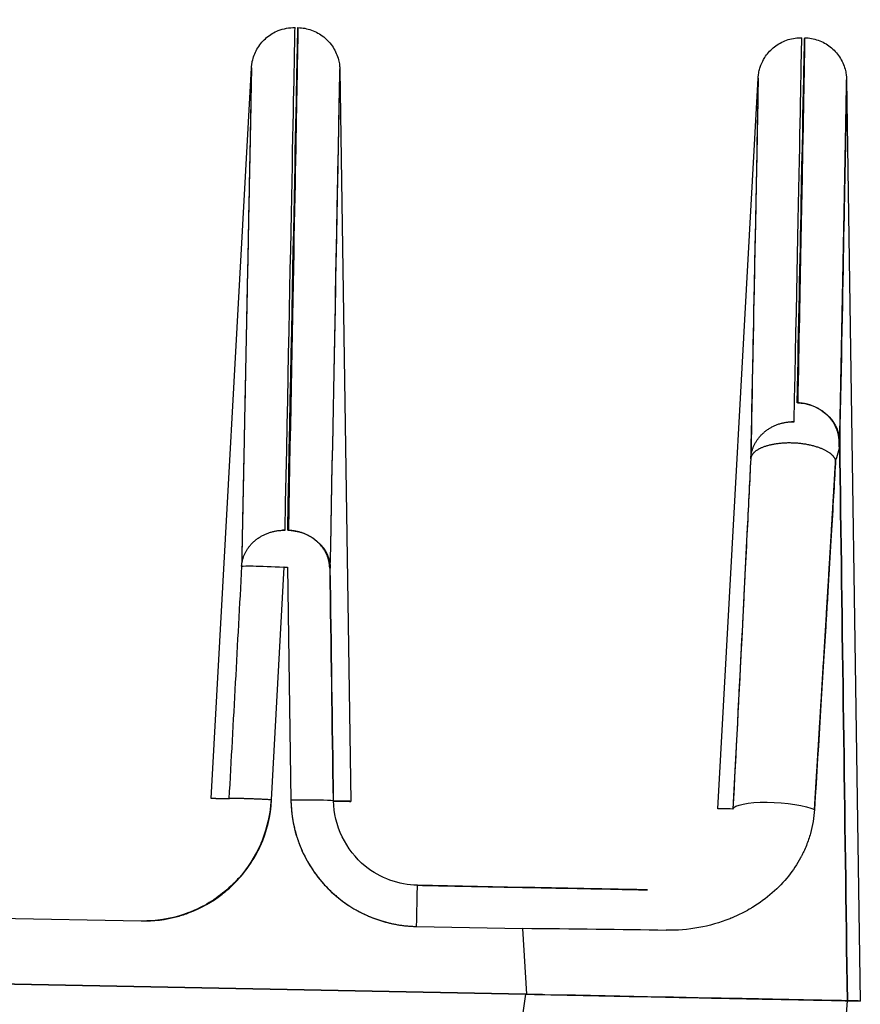
# Model space of a CAD drawing. Units: millimetres. Extents: x -2140 to 7334, y -1424 to 3716.
# Drawn here: x 2519 to 2538, y -632 to -609 of the extents above; entities that cross this region are included whole.
import ezdxf

# ---------------------------------------------------------------- set-up
doc = ezdxf.new("R2010")
doc.units = ezdxf.units.MM
doc.header["$LTSCALE"] = 100
doc.layers.add('0-50', color=7, linetype='Continuous')

msp = doc.modelspace()

# ---------------------------------------------------------------- linework, layer by layer
at = {"layer": '0-50'}
for p, q in [((2523.111, -627.333), (2524.051, -610.245)), ((2524.051, -610.245), (2524.051, -610.245)), ((2526.118, -610.287), (2526.373, -627.399)), ((2534.959, -627.571), (2535.899, -610.483)), ((2537.966, -610.524), (2538.286, -632.069)), ((2524.806, -621.921), (2524.509, -627.362)), ((2524.806, -621.921), (2524.509, -627.362)), ((2524.524, -627.361), (2524.82, -621.921)), ((2524.82, -621.921), (2524.806, -621.921)), ((2524.82, -621.921), (2524.897, -621.922)), ((2524.897, -621.922), (2524.974, -627.37)), ((2523.511, -627.342), (2523.511, -627.341)), ((2530.39, -629.41), (2527.932, -629.361)), ((2516.065, -630.088), (2521.47, -630.196)), ((2527.913, -630.325), (2530.386, -630.375)), ((2530.386, -630.375), (2530.48, -631.912)), ((2530.386, -630.375), (2530.48, -631.912)), ((2530.462, -631.912), (2498.98, -631.28)), ((2498.98, -631.28), (2530.462, -631.912)), ((2530.462, -631.912), (2530.323, -632.844)), ((2530.462, -631.912), (2530.323, -632.844)), ((2530.48, -631.912), (2530.462, -631.912)), ((2530.48, -631.912), (2530.462, -631.912)), ((2537.77, -635.083), (2537.984, -632.062)), ((2537.984, -632.062), (2537.984, -632.062)), ((2537.984, -632.062), (2537.984, -632.062)), ((2537.984, -632.062), (2537.984, -632.062))]:
    msp.add_line(p, q, dxfattribs=at)
msp.add_ellipse((2530.359, -630.459), major_axis=(7.607, -0.071), ratio=0.011062, start_param=1.109098, end_param=1.567453, dxfattribs=at)
for points, degree, knots in [([(2524.899, -621.059), (2525.038, -614.102), (2525.119, -610.116), (2525.136, -609.414), (2525.142, -609.115), (2525.138, -609.407), (2525.121, -610.286), (2525.091, -611.914), (2525.02, -615.565), (2524.914, -621.059)], 3, [0, 0, 0, 0, 0.4512418, 0.4512418, 0.4512418, 0.6436485, 0.6436485, 0.6436485, 0.9999998, 0.9999998, 0.9999998, 0.9999998]), ([(2524.051, -610.245), (2524.052, -610.24), (2524.052, -610.237), (2524.053, -610.223), (2524.053, -610.214), (2524.056, -610.187), (2524.058, -610.174), (2524.061, -610.147), (2524.063, -610.137), (2524.069, -610.106), (2524.074, -610.081), (2524.092, -610.009), (2524.108, -609.959), (2524.148, -609.863), (2524.173, -609.817), (2524.256, -609.683), (2524.326, -609.601), (2524.488, -609.466), (2524.58, -609.41), (2524.801, -609.321), (2524.937, -609.297), (2525.07, -609.299)], 3, [0, 0, 0, 0, 0.0142227, 0.0142227, 0.0280152, 0.0280152, 0.0359718, 0.0359718, 0.0398984, 0.0398984, 0.0477797, 0.0477797, 0.0634945, 0.0634945, 0.0791695, 0.0791695, 0.1108018, 0.1108018, 0.1424337, 0.1424337, 0.1822654, 0.1822654, 0.1822654, 0.1822654]), ([(2524.838, -621.057), (2524.978, -614.1), (2525.056, -610.114), (2525.068, -609.413), (2525.07, -609.337), (2525.07, -609.299), (2525.07, -609.299)], 3, [0, 0, 0, 0, 0.4512419, 0.4512419, 0.4512419, 0.4999942, 0.4999942, 0.4999942, 0.4999942]), ([(2525.139, -609.301), (2525.247, -609.303), (2525.356, -609.323), (2525.559, -609.396), (2525.656, -609.451), (2525.825, -609.585), (2525.9, -609.668), (2526.017, -609.85), (2526.062, -609.953), (2526.093, -610.075), (2526.098, -610.096), (2526.105, -610.136), (2526.108, -610.156), (2526.113, -610.194), (2526.115, -610.212), (2526.116, -610.234), (2526.117, -610.242), (2526.118, -610.258), (2526.118, -610.265), (2526.118, -610.278), (2526.118, -610.236), (2526.118, -610.287)], 3, [0, 0, 0, 0, 0.0324187, 0.0324187, 0.0648772, 0.0648772, 0.0974017, 0.0974017, 0.1299184, 0.1299184, 0.1363903, 0.1363903, 0.1431339, 0.1431339, 0.1509208, 0.1509208, 0.1571043, 0.1571043, 0.1669853, 0.1669853, 0.182255, 0.182255, 0.182255, 0.182255]), ([(2535.899, -610.483), (2535.899, -610.481), (2535.899, -610.482), (2535.899, -610.482), (2535.899, -610.482), (2535.899, -610.482), (2535.899, -610.482), (2535.899, -610.481), (2535.899, -610.481), (2535.899, -610.48), (2535.899, -610.478), (2535.899, -610.473), (2535.9, -610.468), (2535.901, -610.454), (2535.901, -610.446), (2535.904, -610.425), (2535.905, -610.412), (2535.91, -610.378), (2535.913, -610.357), (2535.922, -610.317), (2535.926, -610.297), (2535.941, -610.244), (2535.952, -610.211), (2535.988, -610.117), (2536.017, -610.058), (2536.106, -609.918), (2536.172, -609.842), (2536.33, -609.707), (2536.425, -609.649), (2536.626, -609.568), (2536.735, -609.544), (2536.868, -609.537), (2536.893, -609.536), (2536.918, -609.537)], 3, [0, 0, 0, 0, 0.0006176, 0.0006176, 0.0007676, 0.0007676, 0.0012176, 0.0012176, 0.0025676, 0.0025676, 0.0066177, 0.0066177, 0.0187769, 0.0187769, 0.0279178, 0.0279178, 0.0359172, 0.0359172, 0.0432541, 0.0432541, 0.0496849, 0.0496849, 0.060364, 0.060364, 0.08009, 0.08009, 0.1099375, 0.1099375, 0.1423938, 0.1423938, 0.1749454, 0.1749454, 0.1824099, 0.1824099, 0.1824099, 0.1824099]), ([(2536.811, -618.078), (2536.848, -616.238), (2536.88, -614.683), (2536.905, -613.428), (2536.957, -610.849), (2536.985, -609.538), (2536.986, -609.538), (2536.987, -609.538), (2536.974, -610.26), (2536.947, -611.692), (2536.933, -612.408), (2536.916, -613.3), (2536.896, -614.366), (2536.875, -615.432), (2536.851, -616.672), (2536.824, -618.078)], 3, [0, 0, 0, 0, 0.163641, 0.163641, 0.163641, 0.5, 0.5, 0.5, 0.75, 0.75, 0.75, 0.875, 0.875, 0.875, 1, 1, 1, 1]), ([(2536.986, -609.538), (2537.094, -609.54), (2537.203, -609.561), (2537.405, -609.633), (2537.5, -609.686), (2537.667, -609.817), (2537.741, -609.897), (2537.858, -610.074), (2537.903, -610.174), (2537.942, -610.316), (2537.951, -610.36), (2537.958, -610.412), (2537.96, -610.426), (2537.962, -610.451), (2537.963, -610.462), (2537.964, -610.48), (2537.965, -610.487), (2537.966, -610.503), (2537.966, -610.509), (2537.966, -610.518), (2537.966, -610.521), (2537.966, -610.524)], 3, [0, 0, 0, 0, 0.0324361, 0.0324361, 0.0642309, 0.0642309, 0.0961128, 0.0961128, 0.1279878, 0.1279878, 0.1413342, 0.1413342, 0.1466844, 0.1466844, 0.1527444, 0.1527444, 0.1595533, 0.1595533, 0.1714587, 0.1714587, 0.1822873, 0.1822873, 0.1822873, 0.1822873]), ([(2524.051, -610.245), (2524.051, -610.245), (2524.051, -610.245), (2524.051, -610.245), (2524.051, -610.245), (2524.051, -610.244), (2524.051, -610.244), (2524.051, -610.244), (2524.051, -610.244), (2524.051, -610.244), (2524.051, -610.244), (2524.051, -610.244), (2524.051, -610.244), (2524.051, -610.244), (2524.051, -610.244), (2524.051, -610.244), (2524.051, -610.244), (2524.051, -610.244), (2524.051, -610.244), (2524.051, -610.244), (2524.051, -610.244), (2524.051, -610.244), (2524.051, -610.244), (2524.051, -610.243), (2524.052, -610.244), (2524.052, -610.244), (2524.052, -610.244), (2524.052, -610.245), (2524.052, -610.246), (2524.052, -610.247), (2524.052, -610.248), (2524.052, -610.248), (2524.052, -610.249), (2524.052, -610.249), (2524.052, -610.25), (2524.052, -610.25), (2524.052, -610.251), (2524.052, -610.251), (2524.052, -610.251), (2524.052, -610.251), (2524.052, -610.251), (2524.052, -610.251), (2524.052, -610.251), (2524.052, -610.252), (2524.052, -610.252), (2524.052, -610.252), (2524.052, -610.257), (2524.052, -610.266), (2524.052, -610.278), (2524.052, -610.284), (2524.052, -610.291), (2524.051, -610.299), (2524.051, -610.303), (2524.051, -610.307), (2524.051, -610.312), (2524.051, -610.314), (2524.051, -610.316), (2524.051, -610.319), (2524.051, -610.32), (2524.051, -610.322), (2524.051, -610.324), (2524.051, -610.325), (2524.051, -610.325), (2524.051, -610.326), (2524.051, -610.352), (2524.05, -610.393), (2524.048, -610.463), (2524.048, -610.475), (2524.048, -610.487), (2524.048, -610.501), (2524.048, -610.508), (2524.047, -610.515), (2524.047, -610.522), (2524.047, -610.525), (2524.047, -610.529), (2524.047, -610.533), (2524.047, -610.535), (2524.047, -610.536), (2524.047, -610.538), (2524.047, -610.54), (2524.047, -610.541), (2524.047, -610.543), (2524.047, -610.543), (2524.047, -610.543), (2524.047, -610.544), (2524.044, -610.663), (2524.042, -610.788), (2524.04, -610.89), (2524.04, -610.907), (2524.039, -610.924), (2524.039, -610.939), (2524.039, -610.947), (2524.039, -610.955), (2524.039, -610.962), (2524.039, -610.963), (2524.039, -610.963), (2524.039, -610.963), (2524.039, -610.966), (2524.038, -610.97), (2524.038, -610.973), (2524.038, -610.975), (2524.038, -610.977), (2524.038, -610.979), (2524.038, -610.98), (2524.038, -610.982), (2524.038, -610.983), (2524.038, -610.984), (2524.038, -610.984), (2524.038, -610.984), (2524.026, -611.639), (2524.009, -612.48), (2524, -612.946), (2523.999, -613.009), (2523.998, -613.066), (2523.997, -613.117), (2523.996, -613.131), (2523.996, -613.144), (2523.996, -613.157), (2523.996, -613.164), (2523.996, -613.17), (2523.995, -613.176), (2523.995, -613.18), (2523.995, -613.183), (2523.995, -613.186), (2523.995, -613.188), (2523.995, -613.191), (2523.995, -613.194), (2523.995, -613.194), (2523.995, -613.194), (2523.995, -613.194), (2523.995, -613.196), (2523.995, -613.207), (2523.995, -613.214), (2523.98, -613.947), (2523.963, -614.815), (2523.943, -615.814), (2523.942, -615.856), (2523.941, -615.898), (2523.941, -615.941), (2523.94, -615.966), (2523.94, -615.991), (2523.939, -616.017), (2523.939, -616.018), (2523.939, -616.022), (2523.939, -616.026), (2523.939, -616.04), (2523.938, -616.054), (2523.938, -616.068), (2523.938, -616.095), (2523.937, -616.123), (2523.936, -616.151), (2523.932, -616.371), (2523.928, -616.583), (2523.924, -616.783), (2523.908, -617.586), (2523.895, -618.209), (2523.888, -618.56), (2523.888, -618.581), (2523.887, -618.602), (2523.887, -618.622), (2523.887, -618.625), (2523.887, -618.627), (2523.887, -618.63), (2523.887, -618.631), (2523.887, -618.633), (2523.887, -618.636), (2523.887, -618.638), (2523.887, -618.641), (2523.887, -618.643), (2523.886, -618.653), (2523.886, -618.662), (2523.886, -618.672), (2523.886, -618.691), (2523.885, -618.71), (2523.885, -618.729), (2523.883, -618.804), (2523.882, -618.878), (2523.881, -618.95), (2523.878, -619.095), (2523.875, -619.232), (2523.872, -619.362), (2523.87, -619.493), (2523.867, -619.615), (2523.865, -619.73), (2523.864, -619.759), (2523.864, -619.785), (2523.863, -619.812), (2523.863, -619.84), (2523.862, -619.867), (2523.862, -619.894), (2523.86, -619.949), (2523.859, -620.004), (2523.858, -620.059), (2523.856, -620.169), (2523.854, -620.28), (2523.852, -620.392), (2523.85, -620.448), (2523.849, -620.504), (2523.848, -620.561), (2523.848, -620.591), (2523.847, -620.621), (2523.846, -620.651), (2523.846, -620.653), (2523.846, -620.654), (2523.846, -620.654), (2523.846, -620.656), (2523.846, -620.657), (2523.846, -620.659), (2523.846, -620.662), (2523.846, -620.665), (2523.846, -620.668), (2523.846, -620.675), (2523.846, -620.681), (2523.846, -620.688), (2523.844, -620.744), (2523.843, -620.818), (2523.841, -620.912), (2523.84, -620.959), (2523.839, -621.01), (2523.838, -621.066), (2523.837, -621.095), (2523.837, -621.124), (2523.836, -621.155), (2523.836, -621.162), (2523.836, -621.17), (2523.836, -621.178), (2523.836, -621.186), (2523.836, -621.191), (2523.835, -621.197), (2523.835, -621.208), (2523.835, -621.219), (2523.835, -621.23), (2523.833, -621.316), (2523.832, -621.389), (2523.83, -621.449), (2523.83, -621.478), (2523.829, -621.504), (2523.829, -621.527), (2523.829, -621.538), (2523.828, -621.549), (2523.828, -621.558), (2523.828, -621.563), (2523.828, -621.567), (2523.828, -621.572), (2523.828, -621.576), (2523.828, -621.583), (2523.828, -621.589), (2523.827, -621.635), (2523.826, -621.677), (2523.825, -621.716), (2523.825, -621.735), (2523.824, -621.753), (2523.824, -621.77), (2523.824, -621.779), (2523.824, -621.787), (2523.823, -621.796), (2523.823, -621.804), (2523.823, -621.812), (2523.823, -621.818), (2523.823, -621.829), (2523.822, -621.84), (2523.822, -621.85), (2523.822, -621.855), (2523.822, -621.86), (2523.822, -621.864), (2523.822, -621.869), (2523.822, -621.875), (2523.822, -621.878), (2523.822, -621.88), (2523.822, -621.883), (2523.822, -621.886), (2523.821, -621.889), (2523.821, -621.892), (2523.821, -621.894), (2523.821, -621.898), (2523.821, -621.9), (2523.821, -621.901)], 3, [0.4759451, 0.4759451, 0.4759451, 0.4759451, 0.484375, 0.484375, 0.484375, 0.4921875, 0.4921875, 0.4921875, 0.4960937, 0.4960937, 0.4960937, 0.4980469, 0.4980469, 0.4980469, 0.4990234, 0.4990234, 0.4990234, 0.5, 0.5, 0.5, 0.5044291, 0.5044291, 0.5044291, 0.515625, 0.515625, 0.515625, 0.5234375, 0.5234375, 0.5234375, 0.5273437, 0.5273437, 0.5273437, 0.5292969, 0.5292969, 0.5292969, 0.5302734, 0.5302734, 0.5302734, 0.5307617, 0.5307617, 0.5307617, 0.5310059, 0.5310059, 0.5310059, 0.53125, 0.53125, 0.53125, 0.546875, 0.546875, 0.546875, 0.5546875, 0.5546875, 0.5546875, 0.5585937, 0.5585937, 0.5585937, 0.5605469, 0.5605469, 0.5605469, 0.5620117, 0.5620117, 0.5620117, 0.5625, 0.5625, 0.5625, 0.5859375, 0.5859375, 0.5859375, 0.5898437, 0.5898437, 0.5898437, 0.5917969, 0.5917969, 0.5917969, 0.5927734, 0.5927734, 0.5927734, 0.5932617, 0.5932617, 0.5932617, 0.5936279, 0.5936279, 0.5936279, 0.59375, 0.59375, 0.59375, 0.6171875, 0.6171875, 0.6171875, 0.6210937, 0.6210937, 0.6210937, 0.6230469, 0.6230469, 0.6230469, 0.6231063, 0.6231063, 0.6231063, 0.6240234, 0.6240234, 0.6240234, 0.6245117, 0.6245117, 0.6245117, 0.624939, 0.624939, 0.624939, 0.625, 0.625, 0.625, 0.7281743, 0.7281743, 0.7281743, 0.7421875, 0.7421875, 0.7421875, 0.7460937, 0.7460937, 0.7460937, 0.7480469, 0.7480469, 0.7480469, 0.7490234, 0.7490234, 0.7490234, 0.749939, 0.749939, 0.749939, 0.7499695, 0.7499695, 0.7499695, 0.7507998, 0.7507998, 0.7507998, 0.84375, 0.84375, 0.84375, 0.8476562, 0.8476562, 0.8476562, 0.8499756, 0.8499756, 0.8499756, 0.8500977, 0.8500977, 0.8500977, 0.8505859, 0.8505859, 0.8505859, 0.8515625, 0.8515625, 0.8515625, 0.859375, 0.859375, 0.859375, 0.890625, 0.890625, 0.890625, 0.8925781, 0.8925781, 0.8925781, 0.8928223, 0.8928223, 0.8928223, 0.8929443, 0.8929443, 0.8929443, 0.8930664, 0.8930664, 0.8930664, 0.8935547, 0.8935547, 0.8935547, 0.8945312, 0.8945312, 0.8945312, 0.8984375, 0.8984375, 0.8984375, 0.90625, 0.90625, 0.90625, 0.9140625, 0.9140625, 0.9140625, 0.9160156, 0.9160156, 0.9160156, 0.9179687, 0.9179687, 0.9179687, 0.921875, 0.921875, 0.921875, 0.9296875, 0.9296875, 0.9296875, 0.9335937, 0.9335937, 0.9335937, 0.9356689, 0.9356689, 0.9356689, 0.935791, 0.935791, 0.935791, 0.9360352, 0.9360352, 0.9360352, 0.9365234, 0.9365234, 0.9365234, 0.9375, 0.9375, 0.9375, 0.9453125, 0.9453125, 0.9453125, 0.9492187, 0.9492187, 0.9492187, 0.9511719, 0.9511719, 0.9511719, 0.9516602, 0.9516602, 0.9516602, 0.9521484, 0.9521484, 0.9521484, 0.953125, 0.953125, 0.953125, 0.9609375, 0.9609375, 0.9609375, 0.9648437, 0.9648437, 0.9648437, 0.9667969, 0.9667969, 0.9667969, 0.9677734, 0.9677734, 0.9677734, 0.96875, 0.96875, 0.96875, 0.9765625, 0.9765625, 0.9765625, 0.9804687, 0.9804687, 0.9804687, 0.9824219, 0.9824219, 0.9824219, 0.984375, 0.984375, 0.984375, 0.9882812, 0.9882812, 0.9882812, 0.9902344, 0.9902344, 0.9902344, 0.9921875, 0.9921875, 0.9921875, 0.9941406, 0.9941406, 0.9941406, 0.9960937, 0.9960937, 0.9960937, 1, 1, 1, 1]), ([(2524.051, -610.245), (2524.051, -610.245), (2524.051, -610.245), (2524.051, -610.245), (2524.051, -610.245), (2524.051, -610.245), (2524.051, -610.245), (2524.051, -610.244), (2524.051, -610.244), (2524.051, -610.244), (2524.051, -610.244), (2524.051, -610.244), (2524.051, -610.244), (2524.051, -610.244), (2524.051, -610.244), (2524.052, -610.244), (2524.052, -610.245), (2524.052, -610.245), (2524.052, -610.245), (2524.052, -610.245), (2524.052, -610.245), (2524.052, -610.245), (2524.052, -610.245), (2524.052, -610.245), (2524.052, -610.245), (2524.052, -610.245), (2524.052, -610.245), (2524.052, -610.245), (2524.052, -610.245), (2524.052, -610.245), (2524.052, -610.246), (2524.052, -610.246), (2524.052, -610.247), (2524.052, -610.248), (2524.052, -610.249), (2524.052, -610.251), (2524.052, -610.253), (2524.052, -610.254), (2524.052, -610.255), (2524.052, -610.256), (2524.052, -610.256), (2524.052, -610.256), (2524.052, -610.256), (2524.052, -610.256), (2524.052, -610.257), (2524.052, -610.257), (2524.052, -610.257), (2524.052, -610.257), (2524.052, -610.257), (2524.052, -610.257), (2524.052, -610.258), (2524.052, -610.258), (2524.052, -610.259), (2524.052, -610.26), (2524.052, -610.261), (2524.052, -610.266), (2524.052, -610.271), (2524.052, -610.277), (2524.051, -610.29), (2524.051, -610.307), (2524.051, -610.328), (2524.051, -610.339), (2524.05, -610.351), (2524.05, -610.364), (2524.05, -610.366), (2524.05, -610.368), (2524.05, -610.369), (2524.05, -610.37), (2524.05, -610.37), (2524.05, -610.37), (2524.05, -610.37), (2524.05, -610.37), (2524.05, -610.37), (2524.05, -610.37), (2524.05, -610.37), (2524.05, -610.371), (2524.05, -610.371), (2524.05, -610.371), (2524.05, -610.371), (2524.05, -610.372), (2524.05, -610.373), (2524.05, -610.375), (2524.05, -610.378), (2524.05, -610.381), (2524.05, -610.386), (2524.049, -610.417), (2524.048, -610.486), (2524.044, -610.667), (2524.044, -610.673), (2524.044, -610.68), (2524.044, -610.686), (2524.044, -610.691), (2524.044, -610.696), (2524.044, -610.7), (2524.044, -610.701), (2524.044, -610.701), (2524.044, -610.701), (2524.044, -610.702), (2524.044, -610.703), (2524.044, -610.703), (2524.044, -610.709), (2524.043, -610.714), (2524.043, -610.72), (2524.041, -610.814), (2524.038, -610.97), (2524.033, -611.264), (2524.032, -611.282), (2524.032, -611.301), (2524.032, -611.321), (2524.032, -611.323), (2524.032, -611.326), (2524.032, -611.328), (2524.032, -611.329), (2524.032, -611.329), (2524.032, -611.329), (2524.032, -611.33), (2524.032, -611.33), (2524.032, -611.33), (2524.032, -611.33), (2524.032, -611.331), (2524.032, -611.331), (2524.032, -611.332), (2524.032, -611.334), (2524.031, -611.335), (2524.031, -611.338), (2524.031, -611.341), (2524.031, -611.343), (2524.031, -611.355), (2524.031, -611.366), (2524.031, -611.378), (2524.03, -611.402), (2524.03, -611.427), (2524.029, -611.453), (2524.024, -611.717), (2524.016, -612.115), (2524.003, -612.769), (2524.002, -612.835), (2524.001, -612.903), (2523.999, -612.974), (2523.999, -613.009), (2523.998, -613.045), (2523.997, -613.082), (2523.997, -613.1), (2523.997, -613.119), (2523.996, -613.138), (2523.996, -613.147), (2523.996, -613.157), (2523.996, -613.166), (2523.995, -613.176), (2523.995, -613.185), (2523.995, -613.195), (2523.99, -613.442), (2523.985, -613.702), (2523.98, -613.976), (2523.966, -614.678), (2523.95, -615.467), (2523.933, -616.334), (2523.929, -616.534), (2523.925, -616.739), (2523.92, -616.948), (2523.918, -617.053), (2523.916, -617.158), (2523.914, -617.265), (2523.913, -617.318), (2523.912, -617.371), (2523.911, -617.425), (2523.91, -617.452), (2523.91, -617.479), (2523.909, -617.506), (2523.909, -617.532), (2523.908, -617.558), (2523.908, -617.584), (2523.908, -617.585), (2523.908, -617.587), (2523.908, -617.587), (2523.907, -617.602), (2523.902, -617.856), (2523.892, -618.386), (2523.89, -618.452), (2523.889, -618.523), (2523.888, -618.598), (2523.887, -618.607), (2523.887, -618.617), (2523.887, -618.627), (2523.887, -618.629), (2523.887, -618.631), (2523.887, -618.632), (2523.887, -618.633), (2523.887, -618.635), (2523.887, -618.636), (2523.887, -618.638), (2523.887, -618.641), (2523.887, -618.643), (2523.886, -618.652), (2523.886, -618.662), (2523.886, -618.672), (2523.886, -618.691), (2523.885, -618.709), (2523.885, -618.728), (2523.883, -618.804), (2523.882, -618.877), (2523.881, -618.949), (2523.878, -619.092), (2523.875, -619.228), (2523.872, -619.356), (2523.871, -619.42), (2523.87, -619.482), (2523.869, -619.542), (2523.869, -619.55), (2523.868, -619.557), (2523.868, -619.565), (2523.868, -619.568), (2523.868, -619.571), (2523.868, -619.573), (2523.868, -619.576), (2523.868, -619.578), (2523.868, -619.581), (2523.868, -619.591), (2523.867, -619.601), (2523.867, -619.612), (2523.867, -619.633), (2523.866, -619.656), (2523.866, -619.679), (2523.864, -619.773), (2523.862, -619.882), (2523.859, -620.009), (2523.858, -620.073), (2523.857, -620.14), (2523.855, -620.212), (2523.854, -620.248), (2523.854, -620.285), (2523.853, -620.323), (2523.853, -620.333), (2523.853, -620.343), (2523.852, -620.352), (2523.852, -620.357), (2523.852, -620.362), (2523.852, -620.367), (2523.852, -620.372), (2523.852, -620.376), (2523.852, -620.379), (2523.852, -620.393), (2523.851, -620.406), (2523.851, -620.419), (2523.849, -620.526), (2523.847, -620.627), (2523.845, -620.721), (2523.843, -620.816), (2523.841, -620.905), (2523.84, -620.987), (2523.839, -620.998), (2523.839, -621.008), (2523.839, -621.018), (2523.839, -621.023), (2523.839, -621.03), (2523.839, -621.037), (2523.838, -621.043), (2523.838, -621.05), (2523.838, -621.056), (2523.838, -621.082), (2523.837, -621.108), (2523.837, -621.132), (2523.836, -621.181), (2523.835, -621.227), (2523.834, -621.27), (2523.831, -621.441), (2523.828, -621.561), (2523.827, -621.627), (2523.826, -621.643), (2523.826, -621.656), (2523.826, -621.666), (2523.826, -621.676), (2523.826, -621.687), (2523.825, -621.699), (2523.825, -621.721), (2523.824, -621.743), (2523.824, -621.766), (2523.823, -621.81), (2523.822, -621.855), (2523.821, -621.901)], 3, [0.4957824, 0.4957824, 0.4957824, 0.4957824, 0.4960938, 0.4960938, 0.4960938, 0.4980469, 0.4980469, 0.4980469, 0.499939, 0.499939, 0.499939, 0.5001841, 0.5001841, 0.5001841, 0.515625, 0.515625, 0.515625, 0.5175781, 0.5175781, 0.5175781, 0.5178223, 0.5178223, 0.5178223, 0.5180664, 0.5180664, 0.5180664, 0.5185547, 0.5185547, 0.5185547, 0.5195313, 0.5195313, 0.5195313, 0.5234375, 0.5234375, 0.5234375, 0.53125, 0.53125, 0.53125, 0.5351563, 0.5351563, 0.5351563, 0.5356445, 0.5356445, 0.5356445, 0.5358887, 0.5358887, 0.5358887, 0.5361328, 0.5361328, 0.5361328, 0.5371094, 0.5371094, 0.5371094, 0.5390625, 0.5390625, 0.5390625, 0.546875, 0.546875, 0.546875, 0.5625, 0.5625, 0.5625, 0.5703125, 0.5703125, 0.5703125, 0.5712891, 0.5712891, 0.5712891, 0.5714111, 0.5714111, 0.5714111, 0.5714722, 0.5714722, 0.5714722, 0.5717773, 0.5717773, 0.5717773, 0.5722656, 0.5722656, 0.5722656, 0.5742188, 0.5742188, 0.5742188, 0.578125, 0.578125, 0.578125, 0.6054688, 0.6054688, 0.6054688, 0.6064453, 0.6064453, 0.6064453, 0.6071167, 0.6071167, 0.6071167, 0.6071777, 0.6071777, 0.6071777, 0.6074219, 0.6074219, 0.6074219, 0.609375, 0.609375, 0.609375, 0.640625, 0.640625, 0.640625, 0.6425781, 0.6425781, 0.6425781, 0.6428223, 0.6428223, 0.6428223, 0.6428833, 0.6428833, 0.6428833, 0.6429443, 0.6429443, 0.6429443, 0.6430664, 0.6430664, 0.6430664, 0.6435547, 0.6435547, 0.6435547, 0.6445313, 0.6445313, 0.6445313, 0.6484375, 0.6484375, 0.6484375, 0.65625, 0.65625, 0.65625, 0.734375, 0.734375, 0.734375, 0.7421875, 0.7421875, 0.7421875, 0.7460938, 0.7460938, 0.7460938, 0.7480469, 0.7480469, 0.7480469, 0.7490234, 0.7490234, 0.7490234, 0.75, 0.75, 0.75, 0.7763321, 0.7763321, 0.7763321, 0.84375, 0.84375, 0.84375, 0.859375, 0.859375, 0.859375, 0.8671875, 0.8671875, 0.8671875, 0.8710938, 0.8710938, 0.8710938, 0.8730469, 0.8730469, 0.8730469, 0.874939, 0.874939, 0.874939, 0.875, 0.875, 0.875, 0.890625, 0.890625, 0.890625, 0.8925781, 0.8925781, 0.8925781, 0.8928223, 0.8928223, 0.8928223, 0.8928833, 0.8928833, 0.8928833, 0.8929443, 0.8929443, 0.8929443, 0.8930664, 0.8930664, 0.8930664, 0.8935547, 0.8935547, 0.8935547, 0.8945313, 0.8945313, 0.8945313, 0.8984375, 0.8984375, 0.8984375, 0.90625, 0.90625, 0.90625, 0.9101563, 0.9101563, 0.9101563, 0.9106445, 0.9106445, 0.9106445, 0.9108887, 0.9108887, 0.9108887, 0.9111328, 0.9111328, 0.9111328, 0.9121094, 0.9121094, 0.9121094, 0.9140625, 0.9140625, 0.9140625, 0.921875, 0.921875, 0.921875, 0.9257813, 0.9257813, 0.9257813, 0.9277344, 0.9277344, 0.9277344, 0.9282227, 0.9282227, 0.9282227, 0.9284668, 0.9284668, 0.9284668, 0.9287109, 0.9287109, 0.9287109, 0.9296875, 0.9296875, 0.9296875, 0.9375, 0.9375, 0.9375, 0.9453125, 0.9453125, 0.9453125, 0.9462891, 0.9462891, 0.9462891, 0.9467773, 0.9467773, 0.9467773, 0.9472656, 0.9472656, 0.9472656, 0.9492188, 0.9492188, 0.9492188, 0.953125, 0.953125, 0.953125, 0.96875, 0.96875, 0.96875, 0.9726563, 0.9726563, 0.9726563, 0.9765625, 0.9765625, 0.9765625, 0.984375, 0.984375, 0.984375, 1, 1, 1, 1]), ([(2525.895, -621.942), (2525.999, -616.592), (2526.076, -612.621), (2526.105, -611.039), (2526.11, -610.806), (2526.113, -610.625), (2526.115, -610.498), (2526.117, -610.367), (2526.119, -610.296), (2526.118, -610.287)], 3, [0, 0, 0, 0, 0.381243, 0.381243, 0.381243, 0.4375, 0.4375, 0.4375, 0.4957837, 0.4957837, 0.4957837, 0.4957837]), ([(2525.895, -621.942), (2526.001, -616.496), (2526.071, -612.876), (2526.101, -611.263), (2526.113, -610.633), (2526.119, -610.31), (2526.118, -610.293)], 3, [0, 0, 0, 0, 0.3563515, 0.3563515, 0.3563515, 0.4954359, 0.4954359, 0.4954359, 0.4954359]), ([(2535.899, -610.489), (2535.901, -610.449), (2535.872, -611.95), (2535.812, -614.961), (2535.788, -616.19), (2535.759, -617.668), (2535.724, -619.386)], 3, [0.4947825, 0.4947825, 0.4947825, 0.4947825, 0.8535088, 0.8535088, 0.8535088, 1, 1, 1, 1]), ([(2535.899, -610.483), (2535.899, -610.482), (2535.899, -610.482), (2535.899, -610.482), (2535.9, -610.482), (2535.874, -611.834), (2535.827, -614.214), (2535.8, -615.609), (2535.765, -617.355), (2535.724, -619.386)], 3, [0.4950867, 0.4950867, 0.4950867, 0.4950867, 0.5, 0.5, 0.5, 0.8152846, 0.8152846, 0.8152846, 1, 1, 1, 1]), ([(2537.805, -618.989), (2537.821, -618.153), (2537.836, -617.363), (2537.851, -616.629), (2537.877, -615.258), (2537.9, -614.093), (2537.91, -613.562), (2537.937, -612.148), (2537.955, -611.193), (2537.963, -610.765), (2537.966, -610.542), (2537.966, -610.524)], 5, [0, 0, 0, 0, 0, 0, 0.125, 0.125, 0.125, 0.25, 0.25, 0.25, 0.4946205, 0.4946205, 0.4946205, 0.4946205, 0.4946205, 0.4946205]), ([(2537.966, -610.524), (2537.966, -610.542), (2537.962, -610.801), (2537.953, -611.277), (2537.93, -612.519), (2537.878, -615.241), (2537.805, -618.989)], 3, [0.5050729, 0.5050729, 0.5050729, 0.5050729, 0.6422076, 0.6422076, 0.6422076, 1, 1, 1, 1]), ([(2536.824, -618.078), (2537.274, -618.087), (2537.694, -618.412), (2537.785, -618.82), (2537.797, -618.876), (2537.804, -618.932), (2537.805, -618.989)], 3, [0, 0, 0, 0, 0.880343, 0.880343, 0.880343, 1, 1, 1, 1]), ([(2537.71, -619.415), (2537.664, -619.29), (2537.512, -619.167), (2537.258, -619.071), (2536.657, -618.97), (2536.081, -619.054), (2535.854, -619.143), (2535.735, -619.261), (2535.724, -619.386)], 5, [0, 0, 0, 0, 0, 0, 0.5, 0.5, 0.5, 1, 1, 1, 1, 1, 1]), ([(2535.724, -619.386), (2535.702, -619.846), (2535.675, -620.401), (2535.642, -621.051), (2535.626, -621.377), (2535.608, -621.725), (2535.59, -622.098), (2535.58, -622.284), (2535.57, -622.477), (2535.56, -622.675), (2535.555, -622.774), (2535.55, -622.875), (2535.545, -622.977), (2535.54, -623.072), (2535.535, -623.169), (2535.53, -623.268), (2535.53, -623.274), (2535.53, -623.283), (2535.529, -623.287), (2535.466, -624.53), (2535.393, -625.96), (2535.309, -627.578)], 3, [0, 0, 0, 0, 0.25, 0.25, 0.25, 0.375, 0.375, 0.375, 0.4375, 0.4375, 0.4375, 0.46875, 0.46875, 0.46875, 0.498047, 0.498047, 0.498047, 0.5, 0.5, 0.5, 1, 1, 1, 1]), ([(2535.724, -619.386), (2535.699, -619.907), (2535.673, -620.436), (2535.645, -620.995), (2535.604, -621.816), (2535.56, -622.691), (2535.514, -623.591), (2535.447, -624.901), (2535.377, -626.259), (2535.309, -627.578)], 3, [0, 0, 0, 0, 0.217205, 0.217205, 0.217205, 0.535984, 0.535984, 0.535984, 1, 1, 1, 1]), ([(2537.71, -619.415), (2537.684, -619.86), (2537.652, -620.408), (2537.614, -621.056), (2537.594, -621.38), (2537.574, -621.73), (2537.551, -622.105), (2537.54, -622.293), (2537.528, -622.486), (2537.516, -622.687), (2537.51, -622.787), (2537.504, -622.888), (2537.498, -622.992), (2537.494, -623.043), (2537.491, -623.095), (2537.488, -623.148), (2537.485, -623.194), (2537.482, -623.24), (2537.48, -623.286), (2537.479, -623.293), (2537.479, -623.301), (2537.478, -623.306), (2537.406, -624.506), (2537.318, -625.934), (2537.215, -627.59)], 3, [0, 0, 0, 0, 0.25, 0.25, 0.25, 0.375, 0.375, 0.375, 0.4375, 0.4375, 0.4375, 0.46875, 0.46875, 0.46875, 0.484375, 0.484375, 0.484375, 0.498047, 0.498047, 0.498047, 0.5, 0.5, 0.5, 1, 1, 1, 1]), ([(2537.215, -627.59), (2537.264, -626.8), (2537.314, -625.997), (2537.363, -625.192), (2537.446, -623.846), (2537.525, -622.538), (2537.556, -622.017), (2537.607, -621.166), (2537.655, -620.356), (2537.673, -620.041), (2537.692, -619.726), (2537.71, -619.415)], 5, [0, 0, 0, 0, 0, 0, 0.464016, 0.464016, 0.464016, 0.782795, 0.782795, 0.782795, 1, 1, 1, 1, 1, 1]), ([(2524.914, -621.059), (2525.243, -621.065), (2525.563, -621.229), (2525.74, -621.479), (2525.837, -621.617), (2525.892, -621.779), (2525.895, -621.942)], 3, [0, 0, 0, 0, 0.643991, 0.643991, 0.643991, 1, 1, 1, 1]), ([(2523.822, -621.897), (2523.857, -621.892), (2523.95, -621.89), (2524.088, -621.893), (2524.273, -621.896), (2524.538, -621.907), (2524.806, -621.921)], 3, [0.0994628, 0.0994628, 0.0994628, 0.0994628, 0.4830449, 0.4830449, 0.4830449, 1, 1, 1, 1]), ([(2523.525, -627.341), (2523.491, -627.341), (2523.46, -627.34), (2523.43, -627.339), (2523.415, -627.339), (2523.401, -627.339), (2523.387, -627.339), (2523.38, -627.339), (2523.373, -627.338), (2523.367, -627.338), (2523.363, -627.338), (2523.36, -627.338), (2523.357, -627.338), (2523.355, -627.338), (2523.354, -627.338), (2523.352, -627.338), (2523.35, -627.338), (2523.349, -627.338), (2523.347, -627.338), (2523.309, -627.337), (2523.275, -627.336), (2523.245, -627.336), (2523.245, -627.336), (2523.245, -627.336), (2523.245, -627.336), (2523.24, -627.336), (2523.236, -627.336), (2523.231, -627.336), (2523.229, -627.336), (2523.227, -627.336), (2523.225, -627.336), (2523.223, -627.335), (2523.222, -627.335), (2523.221, -627.335), (2523.22, -627.335), (2523.219, -627.335), (2523.218, -627.335), (2523.148, -627.334), (2523.112, -627.333), (2523.111, -627.333), (2523.111, -627.333), (2523.111, -627.333), (2523.111, -627.333)], 3, [0, 0, 0, 0, 0.0625, 0.0625, 0.0625, 0.09375, 0.09375, 0.09375, 0.109375, 0.109375, 0.109375, 0.1171875, 0.1171875, 0.1171875, 0.1210937, 0.1210937, 0.1210937, 0.125, 0.125, 0.125, 0.21875, 0.21875, 0.21875, 0.2195992, 0.2195992, 0.2195992, 0.234375, 0.234375, 0.234375, 0.2421875, 0.2421875, 0.2421875, 0.2460937, 0.2460937, 0.2460937, 0.25, 0.25, 0.25, 0.5, 0.5, 0.5, 0.5045526, 0.5045526, 0.5045526, 0.5045526]), ([(2521.47, -630.196), (2521.763, -630.202), (2522.047, -630.167), (2522.324, -630.09), (2522.417, -630.065), (2522.506, -630.036), (2522.599, -630), (2522.877, -629.894), (2523.132, -629.751), (2523.364, -629.571), (2523.442, -629.51), (2523.518, -629.445), (2523.589, -629.378), (2523.839, -629.142), (2524.041, -628.873), (2524.196, -628.572), (2524.219, -628.529), (2524.241, -628.483), (2524.26, -628.44), (2524.416, -628.1), (2524.504, -627.74), (2524.524, -627.361)], 3, [0, 0, 0, 0, 0.1875, 0.1875, 0.1875, 0.25, 0.25, 0.25, 0.4375, 0.4375, 0.4375, 0.5, 0.5, 0.5, 0.71875, 0.71875, 0.71875, 0.75, 0.75, 0.75, 1, 1, 1, 1]), ([(2524.509, -627.362), (2524.491, -627.693), (2524.422, -628.009), (2524.3, -628.312), (2524.283, -628.355), (2524.266, -628.397), (2524.245, -628.441), (2524.124, -628.707), (2523.968, -628.949), (2523.777, -629.168), (2523.713, -629.24), (2523.647, -629.31), (2523.574, -629.378), (2523.321, -629.617), (2523.037, -629.806), (2522.721, -629.944), (2522.676, -629.964), (2522.629, -629.983), (2522.584, -630.001), (2522.27, -630.121), (2521.945, -630.186), (2521.609, -630.196)], 3, [0, 0, 0, 0, 0.21875, 0.21875, 0.21875, 0.25, 0.25, 0.25, 0.4375, 0.4375, 0.4375, 0.5, 0.5, 0.5, 0.71875, 0.71875, 0.71875, 0.75, 0.75, 0.75, 0.966942, 0.966942, 0.966942, 0.966942]), ([(2525.973, -627.39), (2525.965, -627.375), (2525.616, -627.365), (2525.175, -627.368), (2525.109, -627.369), (2525.042, -627.369), (2524.974, -627.37)], 3, [0, 0, 0, 0, 0.869631, 0.869631, 0.869631, 1, 1, 1, 1]), ([(2524.974, -627.37), (2524.982, -627.879), (2525.096, -628.398), (2525.331, -628.895), (2525.93, -629.646), (2526.75, -630.11), (2527.133, -630.247), (2527.524, -630.317), (2527.913, -630.325)], 5, [0, 0, 0, 0, 0, 0, 0.567762, 0.567762, 0.567762, 1, 1, 1, 1, 1, 1]), ([(2524.974, -627.37), (2524.978, -627.659), (2525.023, -627.939), (2525.107, -628.211), (2525.135, -628.302), (2525.167, -628.389), (2525.204, -628.48), (2525.355, -628.843), (2525.571, -629.165), (2525.848, -629.443), (2526.055, -629.652), (2526.287, -629.825), (2526.542, -629.963), (2526.627, -630.009), (2526.717, -630.052), (2526.806, -630.089), (2527.159, -630.239), (2527.528, -630.318), (2527.913, -630.325)], 3, [0, 0, 0, 0, 0.1875, 0.1875, 0.1875, 0.25, 0.25, 0.25, 0.5, 0.5, 0.5, 0.6875, 0.6875, 0.6875, 0.75, 0.75, 0.75, 1, 1, 1, 1]), ([(2527.932, -629.36), (2527.5, -629.352), (2527.06, -629.196), (2526.712, -628.914), (2526.254, -628.543), (2525.981, -627.955), (2525.973, -627.39)], 3, [0, 0, 0, 0, 0.432238, 0.432238, 0.432238, 1, 1, 1, 1]), ([(2525.973, -627.391), (2526.002, -627.392), (2526.029, -627.392), (2526.054, -627.393), (2526.069, -627.393), (2526.083, -627.393), (2526.097, -627.394), (2526.104, -627.394), (2526.11, -627.394), (2526.117, -627.394), (2526.12, -627.394), (2526.124, -627.394), (2526.127, -627.394), (2526.129, -627.394), (2526.13, -627.394), (2526.132, -627.394), (2526.133, -627.394), (2526.135, -627.394), (2526.137, -627.394), (2526.175, -627.395), (2526.209, -627.396), (2526.238, -627.396), (2526.239, -627.396), (2526.239, -627.396), (2526.239, -627.396), (2526.244, -627.396), (2526.248, -627.397), (2526.253, -627.397), (2526.255, -627.397), (2526.257, -627.397), (2526.259, -627.397), (2526.26, -627.397), (2526.262, -627.397), (2526.263, -627.397), (2526.264, -627.397), (2526.265, -627.397), (2526.266, -627.397), (2526.336, -627.398), (2526.371, -627.399), (2526.373, -627.399), (2526.373, -627.399), (2526.365, -627.398), (2526.348, -627.397), (2526.34, -627.397), (2526.33, -627.397), (2526.317, -627.397), (2526.311, -627.397), (2526.304, -627.397), (2526.297, -627.397), (2526.293, -627.397), (2526.29, -627.397), (2526.286, -627.397), (2526.284, -627.397), (2526.282, -627.397), (2526.28, -627.397), (2526.279, -627.397), (2526.278, -627.397), (2526.276, -627.397), (2526.275, -627.397), (2526.274, -627.397), (2526.273, -627.397), (2526.248, -627.396), (2526.218, -627.395), (2526.184, -627.395), (2526.178, -627.395), (2526.172, -627.395), (2526.166, -627.394), (2526.163, -627.394), (2526.16, -627.394), (2526.157, -627.394), (2526.155, -627.394), (2526.154, -627.394), (2526.152, -627.394), (2526.151, -627.394), (2526.149, -627.394), (2526.148, -627.394), (2526.098, -627.393), (2526.04, -627.392), (2525.973, -627.39)], 3, [0.009031, 0.009031, 0.009031, 0.009031, 0.0625, 0.0625, 0.0625, 0.09375, 0.09375, 0.09375, 0.109375, 0.109375, 0.109375, 0.1171875, 0.1171875, 0.1171875, 0.1210938, 0.1210938, 0.1210938, 0.125, 0.125, 0.125, 0.21875, 0.21875, 0.21875, 0.2195985, 0.2195985, 0.2195985, 0.234375, 0.234375, 0.234375, 0.2421875, 0.2421875, 0.2421875, 0.2460938, 0.2460938, 0.2460938, 0.25, 0.25, 0.25, 0.5, 0.5, 0.5, 0.6259762, 0.6259762, 0.6259762, 0.6875, 0.6875, 0.6875, 0.71875, 0.71875, 0.71875, 0.734375, 0.734375, 0.734375, 0.7421875, 0.7421875, 0.7421875, 0.7460938, 0.7460938, 0.7460938, 0.75, 0.75, 0.75, 0.84375, 0.84375, 0.84375, 0.859375, 0.859375, 0.859375, 0.8671875, 0.8671875, 0.8671875, 0.8710938, 0.8710938, 0.8710938, 0.875, 0.875, 0.875, 1, 1, 1, 1]), ([(2535.309, -627.578), (2535.223, -627.576), (2535.152, -627.574), (2535.098, -627.573), (2535.096, -627.573), (2535.094, -627.573), (2535.092, -627.573), (2535.085, -627.573), (2535.079, -627.573), (2535.072, -627.573), (2535.068, -627.573), (2535.064, -627.573), (2535.06, -627.573), (2535.058, -627.573), (2535.057, -627.573), (2535.055, -627.573), (2535.054, -627.573), (2535.053, -627.573), (2535.052, -627.573), (2535.051, -627.573), (2535.05, -627.573), (2535.049, -627.573), (2534.99, -627.572), (2534.96, -627.571), (2534.959, -627.571), (2534.959, -627.571), (2534.959, -627.571), (2534.959, -627.571)], 3, [0, 0, 0, 0, 0.1875, 0.1875, 0.1875, 0.1941769, 0.1941769, 0.1941769, 0.21875, 0.21875, 0.21875, 0.234375, 0.234375, 0.234375, 0.2421875, 0.2421875, 0.2421875, 0.2460937, 0.2460937, 0.2460937, 0.25, 0.25, 0.25, 0.5, 0.5, 0.5, 0.5049562, 0.5049562, 0.5049562, 0.5049562]), ([(2535.309, -627.578), (2535.321, -627.485), (2535.669, -627.415), (2536.107, -627.418), (2536.545, -627.42), (2537.029, -627.496), (2537.215, -627.59)], 3, [0, 0, 0, 0, 0.5, 0.5, 0.5, 1, 1, 1, 1]), ([(2537.215, -627.59), (2537.204, -627.774), (2537.174, -627.959), (2537.121, -628.147), (2537.095, -628.241), (2537.063, -628.336), (2537.025, -628.431), (2537.006, -628.478), (2536.985, -628.526), (2536.963, -628.574), (2536.951, -628.598), (2536.94, -628.622), (2536.927, -628.646), (2536.921, -628.658), (2536.915, -628.67), (2536.909, -628.682), (2536.906, -628.688), (2536.903, -628.694), (2536.899, -628.7), (2536.896, -628.706), (2536.892, -628.714), (2536.89, -628.718), (2536.73, -629.013), (2536.516, -629.288), (2536.228, -629.541), (2536.083, -629.668), (2535.928, -629.781), (2535.763, -629.882), (2535.74, -629.896), (2535.716, -629.91), (2535.692, -629.923), (2535.632, -629.958), (2535.57, -629.991), (2535.507, -630.023), (2535.463, -630.045), (2535.419, -630.066), (2535.373, -630.086), (2535.351, -630.096), (2535.328, -630.106), (2535.305, -630.116), (2535.293, -630.12), (2535.282, -630.125), (2535.27, -630.13), (2535.264, -630.132), (2535.259, -630.135), (2535.253, -630.137), (2535.247, -630.139), (2535.243, -630.141), (2535.235, -630.144), (2534.766, -630.332), (2534.263, -630.422), (2533.749, -630.415)], 3, [0, 0, 0, 0, 0.125, 0.125, 0.125, 0.1875, 0.1875, 0.1875, 0.21875, 0.21875, 0.21875, 0.234375, 0.234375, 0.234375, 0.242188, 0.242188, 0.242188, 0.246094, 0.246094, 0.246094, 0.25, 0.25, 0.25, 0.5, 0.5, 0.5, 0.625, 0.625, 0.625, 0.642657, 0.642657, 0.642657, 0.6875, 0.6875, 0.6875, 0.71875, 0.71875, 0.71875, 0.734375, 0.734375, 0.734375, 0.742188, 0.742188, 0.742188, 0.746094, 0.746094, 0.746094, 0.75, 0.75, 0.75, 1, 1, 1, 1]), ([(2528.146, -629.365), (2528.223, -629.367), (2528.304, -629.368), (2528.39, -629.37), (2528.432, -629.371), (2528.476, -629.372), (2528.521, -629.373), (2528.566, -629.374), (2528.611, -629.375), (2528.659, -629.376), (2528.851, -629.379), (2529.057, -629.383), (2529.276, -629.388), (2529.44, -629.391), (2529.609, -629.395), (2529.782, -629.398), (2529.84, -629.399), (2529.9, -629.4), (2529.957, -629.402), (2530.187, -629.406), (2530.42, -629.411), (2530.655, -629.416)], 3, [0.0000002, 0.0000002, 0.0000002, 0.0000002, 0.1250002, 0.1250002, 0.1250002, 0.1875002, 0.1875002, 0.1875002, 0.2500002, 0.2500002, 0.2500002, 0.5000001, 0.5000001, 0.5000001, 0.6875001, 0.6875001, 0.6875001, 0.7500001, 0.7500001, 0.7500001, 1, 1, 1, 1]), ([(2533.311, -629.469), (2533.088, -629.464), (2532.861, -629.46), (2532.629, -629.455), (2532.425, -629.451), (2532.218, -629.447), (2532.008, -629.443), (2531.978, -629.442), (2531.949, -629.442), (2531.917, -629.441), (2531.416, -629.431), (2530.907, -629.421), (2530.39, -629.41)], 3, [0, 0, 0, 0, 0.25, 0.25, 0.25, 0.46875, 0.46875, 0.46875, 0.5, 0.5, 0.5, 1, 1, 1, 1]), ([(2530.655, -629.416), (2531.119, -629.425), (2531.564, -629.434), (2531.989, -629.442), (2532.415, -629.451), (2532.784, -629.458), (2533.099, -629.465)], 3, [0, 0, 0, 0, 0.4999999, 0.4999999, 0.4999999, 0.9999998, 0.9999998, 0.9999998, 0.9999998]), ([(2530.48, -631.912), (2531.507, -631.933), (2532.504, -631.952), (2533.4, -631.97), (2534.297, -631.988), (2535.092, -632.004), (2535.749, -632.018), (2537.062, -632.044), (2537.955, -632.062), (2537.984, -632.062)], 3, [0, 0, 0, 0, 0.25, 0.25, 0.25, 0.5, 0.5, 0.5, 1, 1, 1, 1]), ([(2537.984, -632.062), (2537.958, -632.062), (2537.308, -632.049), (2536.235, -632.027), (2536.159, -632.026), (2536.08, -632.024), (2535.999, -632.023), (2535.959, -632.022), (2535.918, -632.021), (2535.877, -632.02), (2535.856, -632.02), (2535.836, -632.019), (2535.815, -632.019), (2535.794, -632.019), (2535.772, -632.018), (2535.752, -632.018), (2534.572, -631.994), (2532.862, -631.96), (2530.911, -631.921), (2530.768, -631.918), (2530.624, -631.915), (2530.48, -631.912)], 3, [0, 0, 0, 0, 0.4375, 0.4375, 0.4375, 0.46875, 0.46875, 0.46875, 0.484375, 0.484375, 0.484375, 0.492188, 0.492188, 0.492188, 0.5, 0.5, 0.5, 0.96594, 0.96594, 0.96594, 1, 1, 1, 1]), ([(2537.984, -632.062), (2538.06, -632.064), (2538.122, -632.065), (2538.169, -632.066), (2538.177, -632.066), (2538.184, -632.066), (2538.192, -632.067), (2538.195, -632.067), (2538.199, -632.067), (2538.202, -632.067), (2538.204, -632.067), (2538.205, -632.067), (2538.207, -632.067), (2538.208, -632.067), (2538.208, -632.067), (2538.209, -632.067), (2538.21, -632.067), (2538.211, -632.067), (2538.212, -632.067), (2538.233, -632.068), (2538.25, -632.068), (2538.262, -632.068), (2538.279, -632.068), (2538.287, -632.069), (2538.286, -632.069), (2538.285, -632.069), (2538.27, -632.068), (2538.24, -632.068), (2538.235, -632.068), (2538.23, -632.068), (2538.224, -632.068), (2538.221, -632.068), (2538.218, -632.068), (2538.215, -632.068), (2538.213, -632.068), (2538.212, -632.067), (2538.21, -632.067), (2538.209, -632.067), (2538.208, -632.067), (2538.208, -632.067), (2538.207, -632.067), (2538.206, -632.067), (2538.205, -632.067), (2538.19, -632.067), (2538.172, -632.067), (2538.153, -632.066), (2538.108, -632.065), (2538.052, -632.064), (2537.984, -632.063)], 3, [0, 0, 0, 0, 0.1875, 0.1875, 0.1875, 0.21875, 0.21875, 0.21875, 0.234375, 0.234375, 0.234375, 0.2421875, 0.2421875, 0.2421875, 0.2460938, 0.2460938, 0.2460938, 0.25, 0.25, 0.25, 0.3551239, 0.3551239, 0.3551239, 0.5, 0.5, 0.5, 0.6875, 0.6875, 0.6875, 0.71875, 0.71875, 0.71875, 0.734375, 0.734375, 0.734375, 0.7421875, 0.7421875, 0.7421875, 0.7460937, 0.7460937, 0.7460937, 0.75, 0.75, 0.75, 0.8234422, 0.8234422, 0.8234422, 0.9901682, 0.9901682, 0.9901682, 0.9901682])]:
    msp.add_open_spline(points, degree=degree, knots=knots, dxfattribs=at)
for points, degree in [([(2536.741, -618.518), (2536.86, -612.606), (2536.92, -609.54), (2536.918, -609.537)], 3), ([(2537.793, -618.989), (2537.787, -618.705), (2537.663, -618.423), (2537.422, -618.199), (2537.118, -618.084), (2536.811, -618.078)], 5), ([(2535.724, -619.386), (2535.741, -619.103), (2535.876, -618.827), (2536.126, -618.614), (2536.434, -618.512), (2536.741, -618.518)], 5), ([(2536.728, -618.519), (2536.712, -618.518), (2536.696, -618.518), (2536.68, -618.519)], 3), ([(2536.728, -618.518), (2536.728, -618.518), (2536.728, -618.518), (2536.728, -618.519)], 3), ([(2537.805, -618.989), (2537.801, -619.13), (2537.769, -619.272), (2537.71, -619.415)], 3), ([(2537.795, -618.874), (2537.794, -618.897), (2537.794, -618.92), (2537.793, -618.943), (2537.793, -618.966), (2537.793, -618.989)], 5), ([(2537.793, -618.989), (2537.793, -618.951), (2537.794, -618.912), (2537.795, -618.874)], 3), ([(2537.794, -619.115), (2537.794, -619.073), (2537.793, -619.031), (2537.793, -618.989)], 3), ([(2537.805, -618.989), (2537.865, -623.345), (2537.924, -627.703), (2537.984, -632.062)], 3), ([(2537.984, -632.062), (2537.924, -627.704), (2537.865, -623.345), (2537.805, -618.989)], 3), ([(2523.821, -621.901), (2523.839, -621.626), (2523.973, -621.357), (2524.223, -621.15), (2524.531, -621.051), (2524.838, -621.057)], 5), ([(2524.823, -621.058), (2524.807, -621.057), (2524.791, -621.057), (2524.776, -621.058)], 3), ([(2525.881, -621.943), (2525.875, -621.667), (2525.751, -621.394), (2525.51, -621.177), (2525.206, -621.065), (2524.899, -621.059)], 5), ([(2523.824, -621.78), (2523.824, -621.78), (2523.824, -621.78), (2523.824, -621.78)], 3), ([(2523.821, -621.901), (2523.723, -623.714), (2523.624, -625.528), (2523.525, -627.341)], 3), ([(2525.883, -621.821), (2525.883, -621.861), (2525.882, -621.902), (2525.881, -621.943)], 3), ([(2525.883, -621.821), (2525.883, -621.861), (2525.882, -621.902), (2525.881, -621.943)], 3), ([(2525.881, -621.943), (2525.907, -623.757), (2525.933, -625.571), (2525.959, -627.385)], 3), ([(2525.973, -627.39), (2525.947, -625.574), (2525.921, -623.758), (2525.895, -621.942)], 3), ([(2523.511, -627.341), (2523.511, -627.341), (2523.511, -627.341), (2523.511, -627.342), (2523.511, -627.342), (2523.511, -627.342)], 5), ([(2523.511, -627.342), (2523.511, -627.342), (2523.511, -627.341), (2523.511, -627.341)], 3), ([(2524.509, -627.362), (2524.23, -627.347), (2523.951, -627.335), (2523.718, -627.329), (2523.574, -627.33), (2523.525, -627.337)], 5), ([(2535.296, -627.578), (2535.296, -627.578), (2535.296, -627.578), (2535.296, -627.577)], 3), ([(2527.913, -630.325), (2527.919, -630.018), (2527.925, -629.716), (2527.93, -629.478), (2527.932, -629.36), (2527.932, -629.36)], 5), ([(2527.932, -629.361), (2528.016, -629.363), (2528.088, -629.364), (2528.146, -629.365)], 3), ([(2533.099, -629.465), (2533.156, -629.466), (2533.227, -629.467), (2533.311, -629.469)], 3), ([(2537.971, -632.062), (2537.971, -632.062), (2537.971, -632.062), (2537.971, -632.062)], 3)]:
    msp.add_open_spline(points, degree=degree, dxfattribs=at)

doc.saveas('drawing.dxf')
